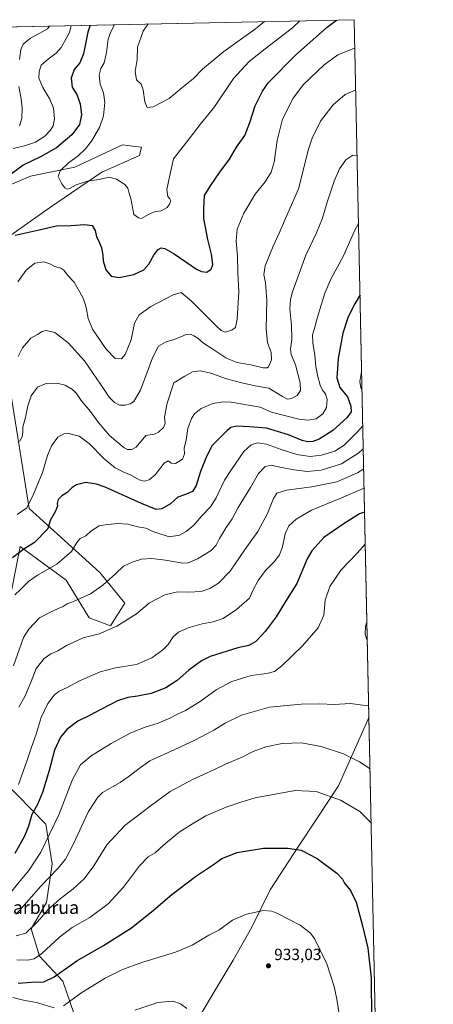
# Model space of a CAD drawing. Units: metres. Extents: x 641133 to 644583, y 4750702 to 4753086.
# Drawn here: x 644328 to 644583, y 4752479 to 4753086 of the extents above; entities that cross this region are included whole.
import ezdxf
from ezdxf.enums import TextEntityAlignment as Align

# ---------------------------------------------------------------- set-up
doc = ezdxf.new("R2010")
doc.units = ezdxf.units.M
doc.header["$MEASUREMENT"] = 0
for name, color, linetype, lineweight in [('Arbolado forestal CxS', 92, 'Continuous', 0), ('Comarca CxS', 21, 'Continuous', 0), ('Comunidad Autónoma CxS', 142, 'Continuous', 0), ('Curva de nivel maestra', 30, 'Continuous', 30), ('Curva de nivel normal', 30, 'Continuous', 0), ('Municipio', 91, 'Continuous', 13), ('Municipio CxS', 4, 'Continuous', 0), ('Pastizal CxS', 92, 'Continuous', 0), ('Prado CxS', 92, 'Continuous', 0), ('Provincia CxS', 1, 'Continuous', 0), ('Punto de cota en terreno', 7, 'Continuous', 0), ('Rótulo de punto de cota en terreno', 7, 'Continuous', 0), ('Texto cartográfico', 7, 'Continuous', 0)]:
    doc.layers.add(name, color=color, linetype=linetype, lineweight=lineweight)
doc.styles.add('Style-Arial', font='txt')

# ---------------------------------------------------------------- blocks, each defined once
blk = doc.blocks.new('*U4')
at = {"layer": 'Arbolado forestal CxS', "color": 92, "linetype": 'Continuous', "lineweight": 0}
blk.add_polyline3d([(644317.8273, 4752616.981500001, 891.7400000000052), (644344.0333000004, 4752590.377699999, 903.3948999999993), (644347.8997, 4752565.871900001, 907.624100000001), (644344.3652999997, 4752542.0385, 912.893200000006), (644335.0088999998, 4752525.890900001, 914.448900000003), (644340.1414999999, 4752508.905099999, 919.3531999999979), (644354.3416999998, 4752493.647100001, 925.7200000000012), (644365.9408999998, 4752460.113299999, 934.2669000000025)], dxfattribs=at)
blk = doc.blocks.new('*U6')
at = {"layer": 'Municipio CxS', "color": 4, "linetype": 'Continuous', "lineweight": 0, "flags": 128}
blk.add_lwpolyline([(644435.6709999993, 4752466.462), (644445.2300000003, 4752482.940000001), (644459.3310000009, 4752506.58), (644471.0300000011, 4752526.832000001), (644482.1830000009, 4752549.899000001), (644499.5429999994, 4752576.283999999), (644510.4599999996, 4752592.873000001), (644524.2879999989, 4752613.889), (644542.3820000001, 4752654.740000002), (644543.107489347, 4752656.377506319), (644564.9552671172, 4751619.423879995)], dxfattribs=at)
blk = doc.blocks.new('5PATER')
at = {"layer": 'Punto de cota en terreno', "linetype": 'Continuous', "lineweight": 0}
h = blk.add_hatch(color=51, dxfattribs=at)
edge = h.paths.add_edge_path()
edge.add_ellipse((0, 0), major_axis=(-0.1095731443231308, -0.1110710700762829), ratio=0.9994222409660322, start_angle=0, end_angle=360)

msp = doc.modelspace()

# ---------------------------------------------------------------- linework, layer by layer
at = {"layer": 'Arbolado forestal CxS', "color": 92, "linetype": 'Continuous', "lineweight": 0}
msp.add_polyline3d([(644317.8273, 4752616.981500001, 891.7400000000052), (644344.0333000004, 4752590.377699999, 903.3948999999993), (644347.8997, 4752565.871900001, 907.624100000001), (644344.3652999997, 4752542.0385, 912.893200000006), (644335.0088999998, 4752525.890900001, 914.448900000003), (644340.1414999999, 4752508.905099999, 919.3531999999979), (644354.3416999998, 4752493.647100001, 925.7200000000012), (644365.9408999998, 4752460.113299999, 934.2669000000025)], dxfattribs=at)
at = {"layer": 'Comarca CxS', "color": 21, "linetype": 'Continuous', "lineweight": 0, "flags": 128}
msp.add_lwpolyline([(643632.7351537847, 4750753.185396347), (641537.9233578657, 4750709.627763702), (641524.2980000004, 4750739.141000001), (641499.6169999986, 4750785.233), (641458.3030000007, 4750851.23), (641404.6989999993, 4750934.168999999), (641349.167000001, 4751017.520000001), (641287.5470000014, 4751110.744999999), (641226.9220000004, 4751201.856000001), (641185.7159999999, 4751265.696), (641168.8669999999, 4751289.916), (641168.5977796875, 4751290.362856991), (641133.1000010755, 4753015.539982449), (644534.0500011009, 4753086.269982447), (644543.107489347, 4752656.377506319), (644564.9552671172, 4751619.423879995), (644580.3123904213, 4750890.533973335), (644582.7900011012, 4750772.939982471), (644530.6204446008, 4750771.855215629), (643721.4764640575, 4750755.030603349)], close=True, dxfattribs=at)
at = {"layer": 'Comunidad Autónoma CxS', "color": 142, "linetype": 'Continuous', "lineweight": 0, "flags": 128}
msp.add_lwpolyline([(641537.9233578657, 4750709.627763702), (641180.700001076, 4750702.199982467), (641168.5977796875, 4751290.362856991), (641133.1000010755, 4753015.539982449), (644534.0500011009, 4753086.269982447), (644543.107489347, 4752656.377506319), (644564.9552671172, 4751619.423879995), (644580.3123904213, 4750890.533973335), (644582.7900011012, 4750772.939982471), (644530.6204446008, 4750771.855215629), (643721.4764640575, 4750755.030603349), (643632.7351537847, 4750753.185396347)], close=True, dxfattribs=at)
at = {"layer": 'Curva de nivel maestra', "color": 30, "linetype": 'Continuous', "lineweight": 30, "flags": 128}
for points, elevation in [([(644371.2971999999, 4753082.885199999), (644369.75, 4753078.5701), (644367.2400000002, 4753065.3101), (644364.8499999996, 4753059.700099999), (644361.4299999997, 4753055.5801), (644359.4900000002, 4753050.3201), (644360.2300000006, 4753044.7501), (644362.9900000002, 4753040.1601), (644365.1600000003, 4753034.460100001), (644365.8899999997, 4753027.710100001), (644364.6399999997, 4753021.620100001), (644359.9600000001, 4753015.220100001), (644350.4900000002, 4753007.210100001), (644340.7599999999, 4753001.790100001), (644329.9699999997, 4752996.530099999), (644319.5800000001, 4752988.8301)], 850), ([(644325.0099999999, 4752953.4101), (644339.8300000001, 4752956.6501), (644350.5199999996, 4752959.270099999), (644359.3499999996, 4752959.460100001), (644367.9500000002, 4752960.020099999), (644372.4500000002, 4752959.460100001), (644374.4699999997, 4752956.290100001), (644375.1200000001, 4752952.460100001), (644376.6900000004, 4752949.6501), (644378.2400000002, 4752945.540100001), (644379.1200000001, 4752941.0701), (644379.2699999996, 4752937.5601), (644380.8499999996, 4752932.140100001), (644384.2400000002, 4752928.190099999), (644389.0800000001, 4752927.440099999), (644398.2300000006, 4752929.090100001), (644404.4500000002, 4752932.0601), (644407.4500000002, 4752935.550100001), (644410.79, 4752941.4801), (644413.1200000001, 4752944.5701), (644415.1200000001, 4752945.5601), (644417.3600000005, 4752945.270099999), (644423.0899999999, 4752941.860099999), (644436.7599999999, 4752932.5001), (644439.8700000001, 4752930.950099999), (644443.2199999997, 4752930.700099999), (644445.9500000002, 4752932.4301), (644446.9299999997, 4752935.360099999), (644446.1299999999, 4752941.7601), (644443.8399999999, 4752950.800100001), (644441.4100000003, 4752963.700099999), (644441.2599999999, 4752969.960100001), (644441.8399999999, 4752977.860099999), (644445.4500000002, 4752983.800100001), (644451.2199999997, 4752992.210100001), (644457.1900000004, 4753000.3301), (644461.5599999997, 4753007.7601), (644466.5599999997, 4753014.860099999), (644469.7199999997, 4753022.800100001), (644472.9000000004, 4753033.0801), (644477.4500000002, 4753042.110099999), (644481.29, 4753047.5801), (644497.9800000006, 4753064.670100001), (644517.3099999997, 4753081.640100001), (644523.1042, 4753086.042300001)], 850), ([(644537.6246999997, 4752916.606699999), (644534.3200000003, 4752911.1601), (644530.2699999996, 4752903.050100001), (644527.0999999996, 4752892.950099999), (644524.1900000004, 4752877.380100001), (644523.3300000001, 4752865.5101), (644525.1799999997, 4752859.470100001), (644529.8799999999, 4752853.8301), (644531.9800000006, 4752848.0701), (644532.1200000001, 4752844.530099999), (644529.5899999999, 4752840.8101), (644520.8600000005, 4752833.100099999), (644512.3399999999, 4752827.720100001), (644508.5999999996, 4752826.2401), (644505.4000000004, 4752826.0601), (644502.0300000003, 4752826.920100001), (644493.5599999997, 4752830.3301), (644480.0700000003, 4752834.360099999), (644469.4500000002, 4752835.2601), (644461.79, 4752835.7601), (644458.0499999998, 4752834.780099999), (644455.6699999999, 4752833.0701), (644446.2999999998, 4752823.5001), (644442.6100000005, 4752816.020099999), (644439.2300000006, 4752807.850099999), (644436.5999999996, 4752799.0601), (644434.4600000001, 4752795.4301), (644429.9699999997, 4752793.5001), (644425.25, 4752791.9801), (644420.7400000002, 4752787.790100001), (644415.5300000003, 4752784.6601), (644412.0700000003, 4752784.270099999), (644403, 4752787.920100001), (644380.5, 4752798.030099999), (644375.1200000001, 4752800.0001), (644368.7199999997, 4752801.0101), (644362.9000000004, 4752799.620100001), (644360.2599999999, 4752797.9101), (644357.1900000004, 4752794.8201), (644353.8200000003, 4752792.700099999), (644351.6399999997, 4752790.390100001), (644350.8700000001, 4752788.100099999), (644351.2300000006, 4752786.540100001), (644349.9400000004, 4752783.300100001), (644346.6900000004, 4752777.4801), (644345.1500000004, 4752772.4101), (644337.0300000003, 4752763.950099999), (644330.4400000004, 4752759.790100001), (644323.3700000001, 4752754.5001)], 875), ([(644540.4452999998, 4752782.731100001), (644537.3200000003, 4752781.720100001), (644527.3200000003, 4752775.2501), (644515.4000000004, 4752766.9801), (644508.0099999999, 4752758.770099999), (644505.0199999996, 4752753.9001), (644498.5999999996, 4752738.770099999), (644491.6600000003, 4752727.5701), (644485.9100000003, 4752718.2301), (644479.1200000001, 4752709.0701), (644473.4000000004, 4752702.9901), (644469.1200000001, 4752700.420100001), (644462.2199999997, 4752699.0001), (644445.1699999999, 4752693.7301), (644439.9800000006, 4752691.040100001), (644432.2000000002, 4752685.380100001), (644424.9400000004, 4752678.8201), (644417.9699999997, 4752674.4101), (644408.8300000001, 4752670.8301), (644400.3899999997, 4752669.1601), (644394.54, 4752668.470100001), (644388.0599999997, 4752666.4301), (644383.8600000005, 4752664.1501), (644377.3899999997, 4752660.860099999), (644370.9000000004, 4752657.2501), (644363.7300000006, 4752653.850099999), (644356.9400000004, 4752648.7601), (644352.9600000001, 4752643.880100001), (644349.3399999999, 4752635.960100001), (644346.0800000001, 4752623.360099999), (644341.9900000002, 4752609.960100001), (644338.75, 4752602.4901), (644335.4299999997, 4752596.390100001), (644333.2199999997, 4752589.1601), (644330.75, 4752582.9801), (644324.9400000004, 4752572.340100001)], 900), ([(644326.9000000004, 4752492.4001), (644335.1100000005, 4752492.940099999), (644342.6299999999, 4752493.0601), (644349.1299999999, 4752496.210100001), (644363.1100000005, 4752506.1801), (644379.5199999996, 4752515.590100001), (644396.7300000006, 4752526.390100001), (644410.3899999997, 4752537.2301), (644421.5899999999, 4752547.020099999), (644436.2800000003, 4752558.030099999), (644447.29, 4752565.5701), (644452.4100000003, 4752569.220100001), (644461.9500000002, 4752572.9101), (644478.2300000006, 4752575.520099999), (644493.1600000003, 4752575.5701), (644501.2999999998, 4752574.2401), (644511.2800000003, 4752569.140100001), (644523.3099999997, 4752560.0801), (644526.8399999999, 4752556.440099999), (644528.04, 4752554.0101), (644531.7999999998, 4752549.4301), (644535.3300000001, 4752542.280099999), (644539.1299999999, 4752527.7601), (644542.5300000003, 4752513.850099999), (644544.4600000001, 4752495.6801), (644544.6799999997, 4752470.090100001)], 925)]:
    msp.add_lwpolyline(points, dxfattribs=dict(at, elevation=elevation))
at = {"layer": 'Curva de nivel normal', "color": 30, "linetype": 'Continuous', "lineweight": 0, "flags": 128}
for points, elevation in [([(644359.6579, 4753082.643200001), (644358.4500000002, 4753078.33), (644353.4400000004, 4753069.180000001), (644350.3300000001, 4753065.59), (644345.3399999999, 4753061.960000001), (644341.1799999997, 4753058.180000001), (644339.8600000005, 4753054.4), (644339.6600000003, 4753050.140000001), (644342.2000000002, 4753044.480000001), (644346.5199999996, 4753037.220000001), (644348.5899999999, 4753031.76), (644349.3399999999, 4753025.08), (644348.4400000004, 4753020.77), (644346.7800000003, 4753018.180000001), (644343.3099999997, 4753014.439999999), (644337.5800000001, 4753010.720000001), (644330.7699999996, 4753008.41), (644323.7599999999, 4753006.949999999)], 855), ([(644346.1871999997, 4753082.363100001), (644344.8899999997, 4753080.730000001), (644340.1799999997, 4753077.949999999), (644334.4800000006, 4753074.890000001), (644330.0800000001, 4753071.08), (644328.6399999997, 4753067.84), (644327.7999999998, 4753061.779999999)], 860), ([(644386.3596999999, 4753083.1985), (644383.9500000002, 4753078.859999999), (644382.3300000001, 4753074.310000001), (644381.4299999997, 4753066.039999999), (644379.8700000001, 4753059.600000001), (644377.9400000004, 4753056.210000001), (644376.9100000003, 4753052.09), (644377.5499999998, 4753046.59), (644379.5599999997, 4753041.180000001), (644380.2999999998, 4753035.15), (644379.5, 4753026.980000001), (644376.9500000002, 4753019.74), (644372.1299999999, 4753011.41), (644368.2800000003, 4753006.41), (644363.9100000003, 4753002.41), (644357.9900000002, 4752998.08), (644352.7000000002, 4752993.039999999), (644351.5499999998, 4752989.58), (644353.7300000006, 4752985.039999999), (644355.5999999996, 4752982.619999999), (644357.1399999997, 4752981.869999999), (644358.9900000002, 4752982.359999999), (644362.7000000002, 4752984.449999999), (644369.6699999999, 4752986.67), (644376.8899999997, 4752987.779999999), (644382.79, 4752989.140000001), (644387.5300000003, 4752988.050000001), (644392.7000000002, 4752984.77), (644394.5300000003, 4752982.359999999), (644395.0499999998, 4752979.869999999), (644396.3399999999, 4752976.02), (644398.2199999997, 4752966.26), (644401.0800000001, 4752964.07), (644402.8399999999, 4752963.76), (644407.2699999996, 4752966.230000001), (644410.9800000006, 4752967.850000001), (644415.0700000003, 4752968.41), (644418.6600000003, 4752970.560000001), (644420.2800000003, 4752972.52), (644420.9100000003, 4752974.529999999), (644420.4400000004, 4752975.810000001), (644419.1600000003, 4752977.220000001), (644418.4800000006, 4752981.59), (644420.0899999999, 4752989.300000001), (644422.6600000003, 4753000.539999999), (644430.79, 4753011.050000001), (644439.1200000001, 4753021.600000001), (644448.0099999999, 4753032.600000001), (644459.6900000004, 4753050.119999999), (644469.3499999996, 4753060.58), (644479.2000000002, 4753068.350000001), (644495.9199999999, 4753081.189999999), (644500.4670000002, 4753085.571599999)], 845), ([(644406.9535999997, 4753083.626800001), (644403.9800000006, 4753079.279999999), (644400.4400000004, 4753069.33), (644400.1699999999, 4753061.800000001), (644399.0800000001, 4753054.369999999), (644399.9199999999, 4753049.210000001), (644402.6699999999, 4753046.470000001), (644404.04, 4753043.08), (644404.9600000001, 4753035.630000001), (644406.4800000006, 4753032.16), (644410.1100000005, 4753032.58), (644420, 4753037.640000001), (644427.6900000004, 4753044.25), (644434.9600000001, 4753050.08), (644440.4600000001, 4753055.74), (644453.6799999997, 4753066.699999999), (644473.1600000003, 4753080.720000001), (644478.8168000003, 4753085.121300001)], 840), ([(644326.6200000001, 4752924.609999999), (644331.7599999999, 4752931.83), (644337.2100000001, 4752936.220000001), (644342.7199999997, 4752936.9), (644346.5300000003, 4752935.859999999), (644349.4900000002, 4752934.140000001), (644353.1799999997, 4752933.060000001), (644355.0999999996, 4752931.76), (644357.3899999997, 4752928.84), (644361.4600000001, 4752924.460000001), (644366.8600000005, 4752914.960000001), (644368.3799999999, 4752910.57), (644369.0999999996, 4752907.810000001), (644370, 4752902.09), (644372.6500000004, 4752895.4), (644375.7300000006, 4752891.07), (644381.1600000003, 4752883.09), (644386.7999999998, 4752877.439999999), (644390.6200000001, 4752877.189999999), (644392.79, 4752879.9), (644396.4800000006, 4752888.92), (644398.5800000001, 4752899.119999999), (644401.54, 4752904.41), (644408.6699999999, 4752909.369999999), (644422.3499999996, 4752916.59), (644427.4199999999, 4752918), (644433.7000000002, 4752912.65), (644449.0800000001, 4752897.369999999), (644451.9800000006, 4752894.67), (644454.5499999998, 4752893.609999999), (644458.5899999999, 4752894.949999999), (644460.9000000004, 4752896.460000001), (644461.9500000002, 4752901.730000001), (644462.9000000004, 4752918.41), (644462.3200000003, 4752930.41), (644462.1600000003, 4752940.41), (644461.2800000003, 4752949.77), (644461.8200000003, 4752957.180000001), (644465.9699999997, 4752967.01), (644472.9100000003, 4752978.720000001), (644479.1399999997, 4752986.350000001), (644482.8899999997, 4752992.189999999), (644484.6500000004, 4752998.439999999), (644486.5, 4753011.74), (644489.8700000001, 4753024.939999999), (644496.3399999999, 4753037.859999999), (644502.8200000003, 4753046.27), (644515.4199999999, 4753058.439999999), (644523.8799999999, 4753064.59), (644533.8399999999, 4753068.49), (644534.4225000005, 4753068.592399999)], 855), ([(644326.8300000001, 4752878.609999999), (644329.6799999997, 4752884.01), (644334.79, 4752890), (644338.8899999997, 4752892.210000001), (644341.6299999999, 4752894.08), (644344.2400000002, 4752894.76), (644349.5300000003, 4752893.49), (644357.79, 4752887.08), (644367.7400000002, 4752876.029999999), (644373.1399999997, 4752868.100000001), (644379.9900000002, 4752858.279999999), (644383.0199999996, 4752853.640000001), (644386.2000000002, 4752850.189999999), (644389.3099999997, 4752848.74), (644392.8799999999, 4752848.539999999), (644395.8899999997, 4752849.390000001), (644398.1100000005, 4752850.82), (644402.2400000002, 4752857.980000001), (644409.79, 4752877.82), (644413.4500000002, 4752884.92), (644417.79, 4752887.42), (644424.79, 4752889.810000001), (644430.4800000006, 4752892.180000001), (644433.2100000001, 4752892.359999999), (644435.1799999997, 4752891.34), (644437.5899999999, 4752890.02), (644441.1699999999, 4752886.800000001), (644446.2800000003, 4752883.560000001), (644454.8200000003, 4752877.859999999), (644461.7699999996, 4752875.029999999), (644470.3799999999, 4752873.539999999), (644478.0199999996, 4752871.66), (644480.4299999997, 4752871.640000001), (644481.1799999997, 4752872.310000001), (644483.0599999997, 4752876.51), (644482.79, 4752881.01), (644480.6600000003, 4752887.27), (644479.75, 4752895.710000001), (644480.1500000004, 4752913.439999999), (644479.4500000002, 4752924.07), (644478.3600000005, 4752929.15), (644479.2300000006, 4752934.58), (644484.1200000001, 4752946.74), (644487.7800000003, 4752954.640000001), (644491.7599999999, 4752963.67), (644499.7599999999, 4752981.980000001), (644505.9199999999, 4753006.470000001), (644508.1399999997, 4753013.25), (644513.1699999999, 4753023.66), (644521.1200000001, 4753033.869999999), (644528.5499999998, 4753040.09), (644534.1699999999, 4753042.689999999), (644534.9666999998, 4753042.762399999)], 860), ([(644327.2300000006, 4753045.130000001), (644328.79, 4753037.41), (644329.4000000004, 4753032.02), (644329.1900000004, 4753025.32), (644327.7999999998, 4753020.76)], 860), ([(644327.8099999997, 4752826.140000001), (644329.4199999999, 4752829.02), (644329.7199999997, 4752832.180000001), (644329.79, 4752835.289999999), (644331.3600000005, 4752841.050000001), (644332.79, 4752848.140000001), (644334.9900000002, 4752854.449999999), (644338.9299999997, 4752859.810000001), (644343.4600000001, 4752861.789999999), (644350.6699999999, 4752862.289999999), (644355.9500000002, 4752860.9), (644360.4000000004, 4752858.359999999), (644362.9100000003, 4752855.869999999), (644365.8099999997, 4752851.59), (644371.5, 4752844.779999999), (644376.1399999997, 4752838.26), (644383.2599999999, 4752829.890000001), (644392.2199999997, 4752822.300000001), (644394.2800000003, 4752821.310000001), (644396.9400000004, 4752821.26), (644399.7400000002, 4752822.710000001), (644405.6900000004, 4752829.930000001), (644410.6500000004, 4752830.859999999), (644413.5, 4752831.939999999), (644416.5599999997, 4752834.789999999), (644417.5199999996, 4752837.279999999), (644417.0999999996, 4752841.180000001), (644418.8300000001, 4752849.9), (644422.9600000001, 4752862.41), (644429.6500000004, 4752866.560000001), (644434.3899999997, 4752869.189999999), (644439.0999999996, 4752869.82), (644445.75, 4752868.390000001), (644455.2199999997, 4752864.939999999), (644464.8700000001, 4752862.49), (644473.0099999999, 4752860.640000001), (644481.4000000004, 4752859.07), (644489.7400000002, 4752853.880000001), (644492.9500000002, 4752852.279999999), (644495.4100000003, 4752852.66), (644498.79, 4752854.51), (644500.8399999999, 4752857.76), (644500.7599999999, 4752862.430000001), (644497.7999999998, 4752873.439999999), (644495.1399999997, 4752879.83), (644494.7300000006, 4752883.210000001), (644495.6299999999, 4752889.359999999), (644495.3799999999, 4752897.67), (644494.2699999996, 4752908.02), (644494.7199999997, 4752913.859999999), (644496.0599999997, 4752918.539999999), (644504.2999999998, 4752941.210000001), (644510.7300000006, 4752954.9), (644514.5199999996, 4752964), (644517.3600000005, 4752973.689999999), (644521.6500000004, 4752986.74), (644525.0599999997, 4752994.41), (644528.7999999998, 4752999.880000001), (644533.0899999999, 4753002.66), (644535.8153999997, 4753002.4783)], 865), ([(644326.29, 4752781.300000001), (644332.2400000002, 4752785.310000001), (644336.4000000004, 4752793.720000001), (644341.9199999999, 4752807.119999999), (644345.0499999998, 4752817.529999999), (644347.4500000002, 4752823.67), (644351.4299999997, 4752828.84), (644355.1600000003, 4752831), (644357.3700000001, 4752831.350000001), (644364.4800000006, 4752829.600000001), (644370.5999999996, 4752825.100000001), (644379.8899999997, 4752815.52), (644386.6699999999, 4752809.99), (644392.3700000001, 4752807.100000001), (644396.0700000003, 4752805.720000001), (644401.5599999997, 4752802.52), (644404.5099999999, 4752801.710000001), (644407.5999999996, 4752802.600000001), (644411.4000000004, 4752805.74), (644416.9500000002, 4752812.789999999), (644419.4500000002, 4752814.289999999), (644421.1699999999, 4752812.800000001), (644423.79, 4752812.74), (644428.2100000001, 4752815.439999999), (644429.4400000004, 4752818.600000001), (644429.2999999998, 4752822.41), (644430.3700000001, 4752827.07), (644431.4900000002, 4752834.199999999), (644433.7599999999, 4752840.5), (644435.6200000001, 4752843.4), (644439.7199999997, 4752846.560000001), (644446.8700000001, 4752849.699999999), (644453.25, 4752850.689999999), (644458.2199999997, 4752850.460000001), (644476.0499999998, 4752847.34), (644482.9600000001, 4752844.26), (644499.9600000001, 4752840.01), (644505.4100000003, 4752839.380000001), (644510.5300000003, 4752840.27), (644514.7300000006, 4752843.210000001), (644516.8799999999, 4752847.119999999), (644517.4000000004, 4752852.039999999), (644516.3799999999, 4752855.57), (644514.5599999997, 4752857.859999999), (644513.0499999998, 4752860.92), (644511.6200000001, 4752866.4), (644510.4600000001, 4752872.550000001), (644509.7599999999, 4752879.52), (644508.5999999996, 4752887.039999999), (644508.4299999997, 4752892), (644509.4000000004, 4752895.27), (644511.3399999999, 4752902.789999999), (644515.8300000001, 4752917.74), (644519.6100000005, 4752926.41), (644527.5300000003, 4752940.74), (644534.2800000003, 4752956.08), (644536.6974999999, 4752960.6128)], 870), ([(644538.6188000003, 4752869.423900001), (644537.4100000003, 4752863.26), (644538.0700000003, 4752859.26), (644538.8520999998, 4752858.351700001)], 880), ([(644539.3234999999, 4752835.976), (644535.7599999999, 4752831.91), (644527.8399999999, 4752823.9), (644522.1699999999, 4752820.359999999), (644513.8399999999, 4752817.75), (644506.8300000001, 4752816.939999999), (644498.5800000001, 4752818.32), (644489.0599999997, 4752821.300000001), (644479.9800000006, 4752824.689999999), (644474.4400000004, 4752825.32), (644470.5700000003, 4752824.220000001), (644466.0199999996, 4752819.980000001), (644458.4100000003, 4752809), (644454.1500000004, 4752802.34), (644449.04, 4752791.52), (644445.5199999996, 4752785.939999999), (644440.2100000001, 4752780.4), (644435.0999999996, 4752774.710000001), (644430.4000000004, 4752770.74), (644426.3399999999, 4752768.41), (644420.04, 4752767.49), (644410.5599999997, 4752770.550000001), (644405.54, 4752772.77), (644400.7300000006, 4752773.730000001), (644394.4199999999, 4752775.220000001), (644388.5, 4752775.789999999), (644381.9900000002, 4752775.029999999), (644376.8499999996, 4752774.17), (644371.79, 4752770.930000001), (644368.7000000002, 4752768.189999999), (644365.0899999999, 4752766.359999999), (644363.0300000003, 4752763.880000001), (644359.8600000005, 4752758.359999999), (644350.7400000002, 4752750.609999999), (644338.9199999999, 4752743.939999999), (644333.2100000001, 4752739.880000001), (644328.2699999996, 4752734.949999999), (644324.9500000002, 4752731.630000001)], 880), ([(644324.1299999999, 4752687.880000001), (644330.2000000002, 4752705.350000001), (644333.4000000004, 4752710.52), (644340.1200000001, 4752717.49), (644346.79, 4752721.07), (644351.0599999997, 4752723.060000001), (644354.5499999998, 4752724.560000001), (644357.0599999997, 4752726.17), (644361.0300000003, 4752727.539999999), (644371.4299999997, 4752732.25), (644379.0300000003, 4752737.65), (644387.1200000001, 4752744.77), (644391.9299999997, 4752749.34), (644397.0800000001, 4752751.9), (644402.9199999999, 4752753.74), (644409.3399999999, 4752754.140000001), (644417.7699999996, 4752753.08), (644428.4500000002, 4752751.230000001), (644431.5999999996, 4752751.529999999), (644437.4500000002, 4752753.82), (644445.79, 4752759.100000001), (644449.0199999996, 4752762.350000001), (644451.0499999998, 4752766.539999999), (644455.0199999996, 4752773.32), (644458.79, 4752778.58), (644462.4500000002, 4752785.49), (644470.1200000001, 4752797.859999999), (644475.1200000001, 4752806.58), (644479.0599999997, 4752810.76), (644482.9100000003, 4752811.680000001), (644488.1900000004, 4752810.480000001), (644496.9699999997, 4752808.789999999), (644505.0499999998, 4752807.82), (644513.6900000004, 4752808.470000001), (644526.2100000001, 4752812.460000001), (644536.9299999997, 4752819.32), (644539.6238000002, 4752821.7204)], 885), ([(644327.3700000001, 4752662.49), (644331.1299999999, 4752669.42), (644334.9400000004, 4752678.24), (644338.0700000003, 4752686.25), (644342.8499999996, 4752692.560000001), (644347.1200000001, 4752695.4), (644351.4500000002, 4752697.119999999), (644356.79, 4752700.430000001), (644361.2599999999, 4752702.49), (644367.0300000003, 4752705.109999999), (644376.9299999997, 4752707.75), (644387.79, 4752712.41), (644399.79, 4752720.039999999), (644407.9400000004, 4752726.74), (644417.4100000003, 4752731.75), (644425.0700000003, 4752733.550000001), (644432.1299999999, 4752733.34), (644439.6100000005, 4752733.730000001), (644445.0999999996, 4752735.550000001), (644450.3499999996, 4752738.91), (644457.5899999999, 4752746.220000001), (644466.7300000006, 4752759.83), (644474.5499999998, 4752770.810000001), (644480.6600000003, 4752781.939999999), (644484.3600000005, 4752791.039999999), (644486.4400000004, 4752794.41), (644492.2400000002, 4752796.33), (644508, 4752798.199999999), (644523.2699999996, 4752801.369999999), (644536.0599999997, 4752806.84), (644539.8846000005, 4752809.344599999)], 890), ([(644327.0899999999, 4752614.74), (644332.5199999996, 4752629.74), (644334.9000000004, 4752637.25), (644337.9800000006, 4752645.76), (644341.0999999996, 4752656.060000001), (644345.1399999997, 4752664.65), (644349.1600000003, 4752669.890000001), (644352.2699999996, 4752672.369999999), (644357.0599999997, 4752674.560000001), (644364.7400000002, 4752678.77), (644377.4900000002, 4752684.199999999), (644386.9299999997, 4752686.66), (644399.8600000005, 4752688.82), (644409.29, 4752692.890000001), (644416.1799999997, 4752697.710000001), (644419.4000000004, 4752701.060000001), (644422.3600000005, 4752705.800000001), (644425.6799999997, 4752708.789999999), (644431.7699999996, 4752711.439999999), (644440.3799999999, 4752713.91), (644447.0700000003, 4752715.02), (644453.3499999996, 4752717.15), (644461.5499999998, 4752722.730000001), (644469.5199999996, 4752729.680000001), (644471.8200000003, 4752734.730000001), (644474.7999999998, 4752740.460000001), (644479.3799999999, 4752746.619999999), (644484.7300000006, 4752752.130000001), (644488.0899999999, 4752756.41), (644489.9400000004, 4752761.41), (644491.5700000003, 4752769.41), (644493.8200000003, 4752774.34), (644498.2000000002, 4752778.380000001), (644507.79, 4752783.83), (644524.7800000003, 4752790.810000001), (644540.1357000005, 4752797.4265)], 895), ([(644321.9600000001, 4752547.720000001), (644328.0899999999, 4752555.49), (644333.4600000001, 4752561.76), (644340.8099999997, 4752573.16), (644352.0300000003, 4752596.15), (644360.4100000003, 4752617.84), (644365.3399999999, 4752626.930000001), (644371.8600000005, 4752632.42), (644384.1500000004, 4752640.100000001), (644396.3399999999, 4752646.630000001), (644405.2000000002, 4752650.210000001), (644413.1399999997, 4752652.600000001), (644420.4500000002, 4752655.600000001), (644425.1200000001, 4752658.199999999), (644430.1200000001, 4752660.33), (644439.1200000001, 4752665.949999999), (644448.9100000003, 4752673.140000001), (644458.6100000005, 4752678.310000001), (644470.5800000001, 4752681.930000001), (644480.1699999999, 4752683.230000001), (644484.9699999997, 4752684.41), (644489.5, 4752687.99), (644502.1100000005, 4752700.180000001), (644511.8399999999, 4752711.460000001), (644515.3200000003, 4752719.180000001), (644516.1799999997, 4752728.5), (644519.0199999996, 4752736.939999999), (644525.9800000006, 4752747.100000001), (644535.8799999999, 4752757.5), (644540.8619999997, 4752762.954)], 905), ([(644541.8739, 4752714.925000001), (644541.0300000003, 4752712.41), (644540.8600000005, 4752707.439999999), (644542.1125999996, 4752703.596100001)], 910), ([(644542.9615000002, 4752663.3081), (644540.8399999999, 4752663.460000001), (644531.8300000001, 4752664.689999999), (644521.5999999996, 4752664.199999999), (644512.8399999999, 4752664.51), (644501.3300000001, 4752664.42), (644481.8399999999, 4752662.390000001), (644464.5700000003, 4752657.550000001), (644454.5899999999, 4752652.66), (644447.5700000003, 4752648.27), (644435.79, 4752642.130000001), (644423.4500000002, 4752636.27), (644408.1200000001, 4752629.430000001), (644402.2199999997, 4752625.279999999), (644396.1699999999, 4752620.609999999), (644389.6799999997, 4752616.02), (644378.9800000006, 4752609.84), (644375.9299999997, 4752607.039999999), (644370.2999999998, 4752598.210000001), (644360.8200000003, 4752577.859999999), (644356.1600000003, 4752568.74), (644351.6200000001, 4752563.199999999), (644340.5800000001, 4752551.91), (644327.9400000004, 4752537.359999999), (644325.4800000006, 4752534.930000001)], 910), ([(644543.7803999997, 4752624.441600001), (644537.2300000006, 4752628.850000001), (644527.3600000005, 4752633.720000001), (644513.7599999999, 4752638.32), (644501.5099999999, 4752640.539999999), (644489.6100000005, 4752640.17), (644479.4699999997, 4752637.939999999), (644471.79, 4752635.16), (644465.4500000002, 4752631.9), (644454.79, 4752627.4), (644447.4400000004, 4752623.83), (644434.7999999998, 4752618.08), (644420.54, 4752610.41), (644408.3099999997, 4752601.52), (644392.5899999999, 4752589.5), (644381.5499999998, 4752577.65), (644373.5800000001, 4752564.609999999), (644367.5499999998, 4752556.550000001), (644360.8300000001, 4752550.439999999), (644352.8799999999, 4752544.33), (644345.3899999997, 4752537.689999999), (644338.79, 4752530.09), (644331.5800000001, 4752523.189999999), (644325.6299999999, 4752521.449999999)], 915), ([(644326.1699999999, 4752506.74), (644332.8799999999, 4752506.600000001), (644336.8200000003, 4752507.26), (644341.4199999999, 4752510.539999999), (644352.4100000003, 4752520.710000001), (644360.1299999999, 4752526.59), (644371.0800000001, 4752532.789999999), (644382.4500000002, 4752541.15), (644391.79, 4752551.51), (644401.7699999996, 4752564.560000001), (644407.0999999996, 4752570.119999999), (644411.2999999998, 4752572.74), (644416.4600000001, 4752577.41), (644426.1900000004, 4752585.41), (644434.2699999996, 4752590.560000001), (644442.5199999996, 4752595.539999999), (644455.1900000004, 4752600.890000001), (644464.6900000004, 4752604.02), (644472.9900000002, 4752606.619999999), (644497.5999999996, 4752611.039999999), (644510.5800000001, 4752610.390000001), (644525.5999999996, 4752605.220000001), (644537.4800000006, 4752598.100000001), (644544.4826999997, 4752591.105799999)], 920), ([(644524.5800000001, 4752474.74), (644523.3600000005, 4752482.41), (644521.6799999997, 4752490.359999999), (644517.1500000004, 4752504.199999999), (644513.0800000001, 4752512.66), (644509.7000000002, 4752519.460000001), (644507.0800000001, 4752523.119999999), (644500.6299999999, 4752528.09), (644486.4400000004, 4752535.529999999), (644483.3200000003, 4752536.76), (644478.0499999998, 4752537.08), (644467.7199999997, 4752534.76), (644459.1200000001, 4752531.07), (644450.5499999998, 4752524.980000001), (644444.3600000005, 4752521.91), (644434.2300000006, 4752515.76), (644423.79, 4752511.4), (644403.79, 4752505.24), (644391.2000000002, 4752500.810000001), (644380.4900000002, 4752495.5), (644366.0700000003, 4752486.480000001), (644354.8200000003, 4752478.359999999)], 930), ([(644349.0700000003, 4752477.199999999), (644338.3099999997, 4752480.310000001), (644330.25, 4752481.859999999), (644323.6399999997, 4752483.5)], 930), ([(644430.79, 4752476.74), (644426.8799999999, 4752479.67), (644422.2699999996, 4752481.199999999), (644412.9299999997, 4752480.430000001), (644398.8200000003, 4752475.630000001)], 935)]:
    msp.add_lwpolyline(points, dxfattribs=dict(at, elevation=elevation))
at = {"layer": 'Municipio', "color": 91, "linetype": 'Continuous', "lineweight": 13, "flags": 128}
msp.add_lwpolyline([(644543.1074893476, 4752656.37750632), (644542.3820000007, 4752654.740000002), (644524.2880000018, 4752613.888999999), (644510.4600000002, 4752592.873000001), (644499.543, 4752576.284), (644482.1830000015, 4752549.899000002), (644471.0300000017, 4752526.832000001), (644459.3310000015, 4752506.580000001), (644445.230000001, 4752482.940000001), (644435.6710000022, 4752466.462000002)], dxfattribs=at)
msp.add_lwpolyline([(644543.1074893476, 4752656.37750632), (644542.3820000007, 4752654.740000002), (644524.2880000018, 4752613.888999999), (644510.4600000002, 4752592.873000001), (644499.543, 4752576.284), (644482.1830000015, 4752549.899000002), (644471.0300000017, 4752526.832000001), (644459.3310000015, 4752506.580000001), (644445.230000001, 4752482.940000001), (644435.6710000022, 4752466.462000002)], dxfattribs=at)
at = {"layer": 'Municipio CxS', "color": 4, "linetype": 'Continuous', "lineweight": 0, "flags": 128}
msp.add_lwpolyline([(641133.1000010755, 4753015.539982449), (644534.0500011009, 4753086.269982447), (644543.107489347, 4752656.377506319), (644542.3820000001, 4752654.740000002), (644524.2879999989, 4752613.889), (644510.4599999996, 4752592.873000001), (644499.5429999994, 4752576.283999999), (644482.1830000009, 4752549.899000001), (644471.0300000011, 4752526.832000001), (644459.3310000009, 4752506.58), (644445.2300000003, 4752482.940000001), (644435.6709999993, 4752466.462)], dxfattribs=at)
at = {"layer": 'Pastizal CxS', "color": 92, "linetype": 'Continuous', "lineweight": 0, "extrusion": (-0.03983594482164378, -0.0008284794471353926, 0.9992058902558434), "elevation": -28763.25522682025, "flags": 128}
msp.add_lwpolyline([(-4738657.024698861, 742261.3507074867), (-4738657.024698861, 742668.3196996598)], dxfattribs=at)
at = {"layer": 'Pastizal CxS', "color": 92, "linetype": 'Continuous', "lineweight": 0, "extrusion": (-0.002511735734829613, 0.1192137760123199, 0.9928654323685979), "elevation": 565859.2697095305, "flags": 128}
msp.add_lwpolyline([(-744512.419513284, -4704546.577486386), (-744512.419513284, -4703927.510431292)], dxfattribs=at)
at = {"layer": 'Pastizal CxS', "color": 92, "linetype": 'Continuous', "lineweight": 0}
for points in [[(644127.4921000004, 4753077.8147, 834.6621000000015), (644534.0499999998, 4753086.27, 850.8776000000071), (644546.9972999999, 4752471.756100001, 924.6953000000068)], [(644315.2572999997, 4752948.4461, 850.1195000000008), (644346.1913000002, 4752970.371300001, 846.8953000000038), (644378.4143000003, 4752992.2963, 843.4536999999982), (644401.6140999999, 4753002.613700001, 842.0304999999935), (644402.9033000004, 4753007.772500001, 841.9245999999986), (644399.1064999999, 4753008.194900001, 841.8310999999958), (644391.3035000004, 4753009.062700001, 842.2155999999959), (644361.8457000004, 4752995.283500001, 844.4955999999949), (644334.5921, 4752989.7181, 847.609899999996), (644317.7131000003, 4752982.694700001, 849.8968000000023)], [(644315.2572999997, 4752948.4461, 850.1195000000008), (644346.1913000002, 4752970.371300001, 846.8953000000038), (644378.4143000003, 4752992.2963, 843.4536999999982), (644401.6140999999, 4753002.613700001, 842.0304999999935), (644402.9033000004, 4753007.772500001, 841.9245999999986), (644399.1064999999, 4753008.194900001, 841.8310999999958), (644391.3035000004, 4753009.062700001, 842.2155999999959), (644361.8457000004, 4752995.283500001, 844.4955999999949), (644334.5921, 4752989.7181, 847.609899999996), (644317.7131000003, 4752982.694700001, 849.8968000000023)], [(644321.7468999998, 4752728.7827, 879.0356999999932), (644328.1416999997, 4752761.4331, 873.7209000000003), (644356.4967, 4752740.796900001, 881.9606000000058), (644370.6738999998, 4752717.580900001, 887.3681999999973), (644383.7714999998, 4752712.628900001, 889.3843999999954), (644392.5856999997, 4752726.6085, 887.7195999999967), (644377.2045, 4752745.479499999, 883.3993999999948), (644333.6290999996, 4752784.978499999, 870.0408000000025), (644310.1009000001, 4752931.6797, 852.1371999999974)], [(644321.7468999998, 4752728.7827, 879.0356999999932), (644328.1416999997, 4752761.4331, 873.7209000000003), (644356.4967, 4752740.796900001, 881.9606000000058), (644370.6738999998, 4752717.580900001, 887.3681999999973), (644383.7714999998, 4752712.628900001, 889.3843999999954), (644392.5856999997, 4752726.6085, 887.7195999999967), (644377.2045, 4752745.479499999, 883.3993999999948), (644333.6290999996, 4752784.978499999, 870.0408000000025), (644310.1009000001, 4752931.6797, 852.1371999999974)], [(644365.9408999998, 4752460.113299999, 934.2669000000025), (644354.3416999998, 4752493.647100001, 925.7200000000012), (644340.1414999999, 4752508.905099999, 919.3531999999979), (644335.0088999998, 4752525.890900001, 914.448900000003), (644344.3652999997, 4752542.0385, 912.893200000006), (644347.8997, 4752565.871900001, 907.624100000001), (644344.0333000004, 4752590.377699999, 903.3948999999993), (644317.8273, 4752616.981500001, 891.7400000000052)], [(644317.8273, 4752616.981500001, 891.7400000000052), (644344.0333000004, 4752590.377699999, 903.3948999999993), (644347.8997, 4752565.871900001, 907.624100000001), (644344.3652999997, 4752542.0385, 912.893200000006), (644335.0088999998, 4752525.890900001, 914.448900000003), (644340.1414999999, 4752508.905099999, 919.3531999999979), (644354.3416999998, 4752493.647100001, 925.7200000000012), (644365.9408999998, 4752460.113299999, 934.2669000000025)]]:
    msp.add_polyline3d(points, dxfattribs=at)
at = {"layer": 'Prado CxS', "color": 92, "linetype": 'Continuous', "lineweight": 0}
for points in [[(644317.7131000003, 4752982.694700001, 849.8968000000023), (644334.5921, 4752989.7181, 847.609899999996), (644361.8457000004, 4752995.283500001, 844.4955999999949), (644391.3035000004, 4753009.062700001, 842.2155999999959), (644399.1064999999, 4753008.194900001, 841.8310999999958), (644402.9033000004, 4753007.772500001, 841.9245999999986), (644401.6140999999, 4753002.613700001, 842.0304999999935), (644378.4143000003, 4752992.2963, 843.4536999999982), (644346.1913000002, 4752970.371300001, 846.8953000000038), (644315.2572999997, 4752948.4461, 850.1195000000008)], [(644315.2572999997, 4752948.4461, 850.1195000000008), (644346.1913000002, 4752970.371300001, 846.8953000000038), (644378.4143000003, 4752992.2963, 843.4536999999982), (644401.6140999999, 4753002.613700001, 842.0304999999935), (644402.9033000004, 4753007.772500001, 841.9245999999986), (644399.1064999999, 4753008.194900001, 841.8310999999958), (644391.3035000004, 4753009.062700001, 842.2155999999959), (644361.8457000004, 4752995.283500001, 844.4955999999949), (644334.5921, 4752989.7181, 847.609899999996), (644317.7131000003, 4752982.694700001, 849.8968000000023)], [(644310.1009000001, 4752931.6797, 852.1371999999974), (644333.6290999996, 4752784.978499999, 870.0408000000025), (644377.2045, 4752745.479499999, 883.3993999999948), (644392.5856999997, 4752726.6085, 887.7195999999967), (644383.7714999998, 4752712.628900001, 889.3843999999954), (644370.6738999998, 4752717.580900001, 887.3681999999973), (644356.4967, 4752740.796900001, 881.9606000000058), (644328.1416999997, 4752761.4331, 873.7209000000003), (644321.7468999998, 4752728.7827, 879.0356999999932)], [(644321.7468999998, 4752728.7827, 879.0356999999932), (644328.1416999997, 4752761.4331, 873.7209000000003), (644356.4967, 4752740.796900001, 881.9606000000058), (644370.6738999998, 4752717.580900001, 887.3681999999973), (644383.7714999998, 4752712.628900001, 889.3843999999954), (644392.5856999997, 4752726.6085, 887.7195999999967), (644377.2045, 4752745.479499999, 883.3993999999948), (644333.6290999996, 4752784.978499999, 870.0408000000025), (644310.1009000001, 4752931.6797, 852.1371999999974)]]:
    msp.add_polyline3d(points, dxfattribs=at)
at = {"layer": 'Provincia CxS', "color": 1, "linetype": 'Continuous', "lineweight": 0, "flags": 128}
msp.add_lwpolyline([(641537.9233578657, 4750709.627763702), (641180.700001076, 4750702.199982467), (641168.5977796875, 4751290.362856991), (641133.1000010755, 4753015.539982449), (644534.0500011009, 4753086.269982447), (644543.107489347, 4752656.377506319), (644564.9552671172, 4751619.423879995), (644580.3123904213, 4750890.533973335), (644582.7900011012, 4750772.939982471), (644530.6204446008, 4750771.855215629), (643721.4764640575, 4750755.030603349), (643632.7351537847, 4750753.185396347)], close=True, dxfattribs=at)

# ---------------------------------------------------------------- block references
at = {"layer": 'Arbolado forestal CxS', "color": 92, "linetype": 'Continuous', "lineweight": 0}
msp.add_blockref('*U4', (0, 0), dxfattribs=at)
at = {"layer": 'Municipio CxS', "color": 4, "linetype": 'Continuous', "lineweight": 0}
msp.add_blockref('*U6', (0, 0), dxfattribs=at)
at = {"layer": 'Punto de cota en terreno', "color": 7, "linetype": 'Continuous', "lineweight": 0, "xscale": 10, "yscale": 10, "zscale": 10}
msp.add_blockref('5PATER', (644481.1699999999, 4752503.02, 933.029999999999), dxfattribs=at)

# ---------------------------------------------------------------- texts
at = {"layer": 'Rótulo de punto de cota en terreno', "color": 7, "linetype": 'Continuous', "lineweight": 0, "style": 'Style-Arial'}
msp.add_text('933,03', height=7.000000000000002, dxfattribs=at).set_placement((644484.6978000002, 4752506.547800001))
at = {"layer": 'Texto cartográfico', "color": 7, "linetype": 'Continuous', "lineweight": 0, "style": 'Style-Arial'}
msp.add_text('Ondarburua', height=8, dxfattribs=at).set_placement((644333.2885243907, 4752539.000150001), align=Align.MIDDLE_CENTER)

doc.saveas('drawing.dxf')
